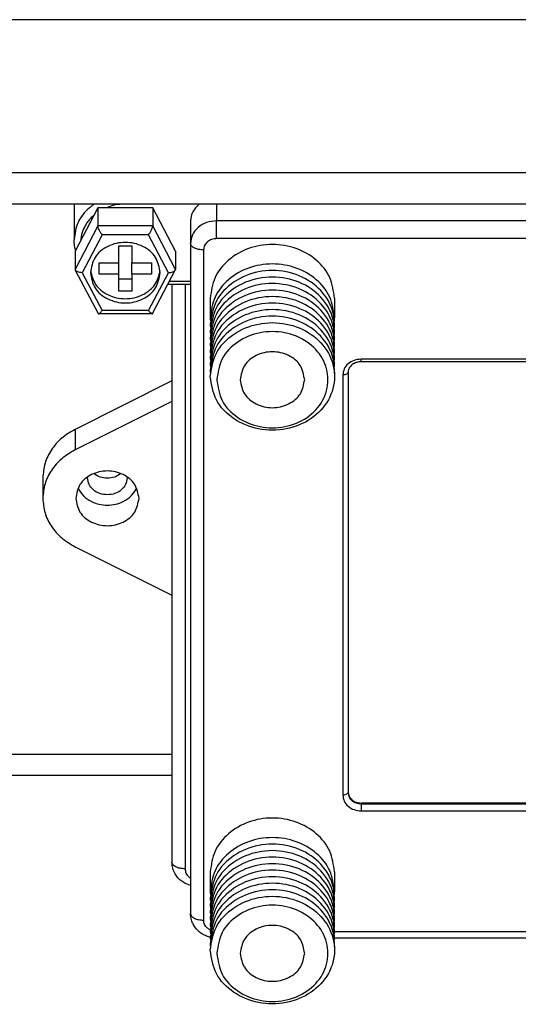
# Model space of a CAD drawing. Units: inches. Extents: x -20 to 20.1, y -5 to 15.7.
# Drawn here: x -10.4 to -8.9, y 8.7 to 11.7 of the extents above; entities that cross this region are included whole.
import ezdxf

# ---------------------------------------------------------------- set-up
doc = ezdxf.new("R2010")
doc.units = ezdxf.units.IN
doc.header["$MEASUREMENT"] = 0

# ---------------------------------------------------------------- blocks, each defined once
blk = doc.blocks.new('screw2__30', base_point=(-10.2207, 10.8087))
at = {"color": 7, "linetype": 'Continuous'}
for p, q in [((-10.1518, 11.129), (-10.2207, 10.9978)), ((-9.9865, 11.129), (-10.1518, 11.129)), ((-10.1518, 11.129), (-10.1518, 11.0739)), ((-9.9865, 11.129), (-9.9865, 11.0739)), ((-9.9176, 10.9978), (-9.9865, 11.129)), ((-10.0888, 10.9626), (-10.0888, 11.0138)), ((-10.0888, 11.0138), (-10.0495, 11.0138)), ((-10.0495, 11.0138), (-10.0495, 10.9626)), ((-10.2207, 10.9978), (-10.2207, 10.9426)), ((-9.9176, 10.9978), (-9.9176, 10.9426)), ((-10.1479, 10.9286), (-10.1479, 10.9626)), ((-10.1479, 10.9626), (-10.0888, 10.9626)), ((-10.0888, 10.9286), (-10.0888, 10.9626)), ((-10.0495, 10.9286), (-10.0495, 10.9626)), ((-10.0495, 10.9626), (-9.9904, 10.9626)), ((-9.9904, 10.9626), (-9.9904, 10.9286)), ((-10.2201, 10.9404), (-10.1515, 10.8096)), ((-10.0888, 10.9286), (-10.1479, 10.9286)), ((-10.0888, 10.9138), (-10.0888, 10.9286)), ((-10.0888, 10.8774), (-10.0888, 10.9138)), ((-10.0888, 10.9138), (-10.0495, 10.9138)), ((-10.0495, 10.9286), (-10.0495, 10.9138)), ((-9.9904, 10.9286), (-10.0495, 10.9286)), ((-10.0495, 10.9138), (-10.0495, 10.8774)), ((-9.9868, 10.8096), (-9.9182, 10.9404)), ((-10.0495, 10.8774), (-10.0888, 10.8774)), ((-9.9882, 10.8087), (-10.1501, 10.8087))]:
    blk.add_line(p, q, dxfattribs=at)
at = {"color": 124, "linetype": 'Continuous'}
for p, q in [((-10.1518, 11.0739), (-10.2207, 10.9426)), ((-9.9865, 11.0739), (-10.1518, 11.0739)), ((-9.9176, 10.9426), (-9.9865, 11.0739)), ((-10.1392, 11.047), (-10.1991, 10.9328)), ((-9.9992, 11.047), (-10.1392, 11.047)), ((-9.9392, 10.9328), (-9.9992, 11.047)), ((-10.1991, 10.9328), (-10.1392, 10.8186)), ((-9.9992, 10.8186), (-9.9392, 10.9328)), ((-9.9992, 10.8186), (-10.1392, 10.8186))]:
    blk.add_line(p, q, dxfattribs=at)
at = {"color": 7, "linetype": 'Continuous'}
for centre, radius, start, end in [((-10.2158, 10.9427), 0.00494, -179.3383, -151.6431), ((-9.9225, 10.9427), 0.00494, -28.3569, -0.6617), ((-10.1501, 10.8103), 0.00153, -152.3066, -90), ((-9.9882, 10.8103), 0.00153, -90, -27.6934)]:
    blk.add_arc(centre, radius, start, end, dxfattribs=at)
for points, knots in [([(-10.1392, 11.047), (-10.1408, 11.0494), (-10.1442, 11.0542), (-10.148, 11.0615), (-10.1509, 11.0681), (-10.1516, 11.0722), (-10.1518, 11.0739)], [0, 0, 0, 0, 0.00874227, 0.01744005, 0.02485641, 0.0300118, 0.0300118, 0.0300118, 0.0300118]), ([(-9.9992, 11.047), (-9.9975, 11.0494), (-9.9941, 11.0542), (-9.9903, 11.0615), (-9.9874, 11.0681), (-9.9867, 11.0722), (-9.9865, 11.0739)], [0, 0, 0, 0, 0.00874227, 0.01744005, 0.02485641, 0.0300118, 0.0300118, 0.0300118, 0.0300118]), ([(-9.9637, 10.9328), (-9.9667, 10.9489), (-9.973, 10.9822), (-10.016, 11.0163), (-10.0692, 11.0282), (-10.1224, 11.0163), (-10.1653, 10.9822), (-10.1716, 10.9489), (-10.1747, 10.9328)], [0, 0, 0, 0, 0.047819, 0.0989019, 0.1530529, 0.207204, 0.2582869, 0.3061059, 0.3061059, 0.3061059, 0.3061059]), ([(-10.1991, 10.9328), (-10.2038, 10.9329), (-10.2117, 10.9332), (-10.2177, 10.9383), (-10.2201, 10.9404)], [0, 0, 0, 0, 0.01356144, 0.02293626, 0.02293626, 0.02293626, 0.02293626]), ([(-10.1747, 10.9328), (-10.1716, 10.9167), (-10.1653, 10.8834), (-10.1224, 10.8493), (-10.0692, 10.8374), (-10.016, 10.8493), (-9.973, 10.8834), (-9.9667, 10.9167), (-9.9637, 10.9328)], [0, 0, 0, 0, 0.047819, 0.0989019, 0.1530529, 0.207204, 0.2582869, 0.3061059, 0.3061059, 0.3061059, 0.3061059]), ([(-10.1744, 10.9392), (-10.1706, 10.9244), (-10.1626, 10.8937), (-10.1214, 10.862), (-10.0692, 10.8501), (-10.017, 10.862), (-9.9757, 10.8937), (-9.9677, 10.9244), (-9.9639, 10.9392)], [0, 0, 0, 0, 0.0448006, 0.0927483, 0.1468993, 0.2010504, 0.2489981, 0.2937987, 0.2937987, 0.2937987, 0.2937987]), ([(-9.9392, 10.9328), (-9.9345, 10.9329), (-9.9266, 10.9332), (-9.9206, 10.9383), (-9.9182, 10.9404)], [0, 0, 0, 0, 0.01356144, 0.02293626, 0.02293626, 0.02293626, 0.02293626]), ([(-10.1501, 10.8087), (-10.1485, 10.8095), (-10.144, 10.8118), (-10.1411, 10.8159), (-10.1392, 10.8186)], [0, 0, 0, 0, 0.00533697, 0.01493261, 0.01493261, 0.01493261, 0.01493261]), ([(-9.9882, 10.8087), (-9.9898, 10.8095), (-9.9943, 10.8118), (-9.9973, 10.8159), (-9.9992, 10.8186)], [0, 0, 0, 0, 0.00533697, 0.01493261, 0.01493261, 0.01493261, 0.01493261])]:
    blk.add_open_spline(points, degree=3, knots=knots, dxfattribs=at)
blk = doc.blocks.new('screws2__32', base_point=(-10.2207, 8.9164))
blk.add_blockref('screw2__30', (-10.2207, 10.8087))
blk = doc.blocks.new('58171-01__33', base_point=(-10.3182, 8.7181))
at = {"color": 7, "linetype": 'Continuous'}
for p, q in [((-10.2237, 11.1398), (-10.2237, 11.0332)), ((-9.8723, 11.089), (-9.8723, 11.0211)), ((-9.8723, 11.0211), (-9.8723, 10.9066)), ((-9.8723, 10.8967), (-9.9411, 10.8967)), ((-9.9284, 10.8967), (-9.9284, 10.6058)), ((-9.8723, 10.9066), (-9.8723, 10.8967)), ((-9.8723, 10.8967), (-9.8723, 8.9975)), ((-9.8128, 10.8556), (-9.8128, 10.7966)), ((-9.4378, 10.8556), (-9.4378, 10.7966)), ((-8.8127, 10.6636), (-9.3575, 10.6636)), ((-9.3969, 10.6317), (-9.3969, 9.3653)), ((-9.9284, 10.6058), (-10.2207, 10.4596)), ((-9.9284, 10.6058), (-9.9284, 10.5437)), ((-9.9284, 10.5437), (-10.2207, 10.3976)), ((-9.9284, 10.5437), (-9.9284, 9.9591)), ((-10.3182, 10.3134), (-10.3182, 10.2514)), ((-10.2207, 10.1053), (-9.9284, 9.9591)), ((-9.9284, 9.9591), (-9.9284, 9.1527)), ((-9.3969, 9.3653), (-9.3969, 9.3633)), ((-7.893, 9.3312), (-9.3575, 9.3312)), ((-9.8128, 9.1236), (-9.8128, 9.0645)), ((-9.4378, 9.1236), (-9.4378, 9.0645)), ((-9.4378, 8.924), (-8.8127, 8.924))]:
    blk.add_line(p, q, dxfattribs=at)
at = {"color": 124, "linetype": 'Continuous'}
for p, q in [((-9.7936, 11.1398), (-9.7936, 11.0893)), ((-7.4569, 11.0893), (-9.7936, 11.0893)), ((-9.7936, 11.0355), (-9.7936, 11.0893)), ((-7.4569, 11.0355), (-9.7936, 11.0355)), ((-9.8329, 11.0014), (-9.8329, 8.9778)), ((-9.8723, 10.9066), (-9.9359, 10.9066)), ((-9.889, 10.8967), (-9.889, 9.133)), ((-8.8126, 10.6715), (-9.3575, 10.6715)), ((-9.3575, 10.6636), (-9.3575, 10.6715)), ((-9.4127, 10.6238), (-9.4127, 9.3554)), ((-10.2207, 10.4596), (-10.2207, 10.3976)), ((-9.3575, 9.3292), (-9.3575, 9.3312)), ((-9.3575, 9.3292), (-7.893, 9.3292)), ((-9.3575, 9.3292), (-9.3575, 9.3077)), ((-9.3575, 9.3077), (-7.893, 9.3077)), ((-9.4378, 8.9437), (-8.8127, 8.9437))]:
    blk.add_line(p, q, dxfattribs=at)
for points, knots in [([(-10.1626, 11.1398), (-10.1654, 11.1379), (-10.1708, 11.1342), (-10.1901, 11.1185), (-10.2164, 11.0869), (-10.2213, 11.0508), (-10.2237, 11.0332)], [0, 0, 0, 0, 0.009912, 0.0197862, 0.0746223, 0.1271683, 0.1271683, 0.1271683, 0.1271683]), ([(-10.08, 11.1398), (-10.0881, 11.1389), (-10.104, 11.1371), (-10.1191, 11.1317), (-10.1265, 11.129)], [0, 0, 0, 0, 0.024132, 0.04785733, 0.04785733, 0.04785733, 0.04785733]), ([(-10.1635, 11.1068), (-10.1637, 11.1066), (-10.164, 11.1064), (-10.1677, 11.1032), (-10.1741, 11.0971), (-10.1824, 11.0872), (-10.1894, 11.0767), (-10.1951, 11.0656), (-10.1995, 11.0541), (-10.2025, 11.0422), (-10.2034, 11.0341), (-10.2038, 11.0301)], [0, 0, 0, 0, 0.00065228, 0.00130443, 0.0144319, 0.02726648, 0.03985971, 0.05226528, 0.06454096, 0.07675049, 0.08896533, 0.08896533, 0.08896533, 0.08896533]), ([(-9.7936, 11.0893), (-9.8038, 11.0883), (-9.824, 11.0863), (-9.8499, 11.071), (-9.8686, 11.0485), (-9.8711, 11.0301), (-9.8723, 11.0211)], [0, 0, 0, 0, 0.0305763, 0.06009, 0.088032, 0.114807, 0.114807, 0.114807, 0.114807]), ([(-9.7936, 11.0355), (-9.7987, 11.035), (-9.8088, 11.034), (-9.8217, 11.0263), (-9.8311, 11.0151), (-9.8323, 11.0059), (-9.8329, 11.0014)], [0, 0, 0, 0, 0.01528816, 0.03004501, 0.04401599, 0.0574035, 0.0574035, 0.0574035, 0.0574035]), ([(-9.8329, 11.0014), (-9.838, 11.0017), (-9.8476, 11.0022), (-9.86, 11.0063), (-9.8698, 11.0122), (-9.8716, 11.0184), (-9.8723, 11.0211)], [0, 0, 0, 0, 0.01514057, 0.02860712, 0.03926632, 0.0473737, 0.0473737, 0.0473737, 0.0473737]), ([(-9.3575, 10.6715), (-9.3647, 10.6708), (-9.3788, 10.6695), (-9.397, 10.6587), (-9.41, 10.643), (-9.4118, 10.6301), (-9.4127, 10.6238)], [0, 0, 0, 0, 0.02140342, 0.04206302, 0.06162239, 0.0803649, 0.0803649, 0.0803649, 0.0803649]), ([(-9.3969, 10.6317), (-9.3972, 10.6306), (-9.3979, 10.6281), (-9.4019, 10.6257), (-9.4068, 10.6241), (-9.4106, 10.6239), (-9.4127, 10.6238)], [0, 0, 0, 0, 0.00324295, 0.00750663, 0.01289325, 0.01894948, 0.01894948, 0.01894948, 0.01894948]), ([(-9.3969, 9.3633), (-9.3972, 9.3622), (-9.3979, 9.3597), (-9.4019, 9.3574), (-9.4068, 9.3557), (-9.4106, 9.3555), (-9.4127, 9.3554)], [0, 0, 0, 0, 0.00324295, 0.00750663, 0.01289325, 0.01894948, 0.01894948, 0.01894948, 0.01894948]), ([(-9.4127, 9.3554), (-9.4118, 9.3491), (-9.41, 9.3363), (-9.397, 9.3205), (-9.3788, 9.3098), (-9.3647, 9.3084), (-9.3575, 9.3077)], [0, 0, 0, 0, 0.01874251, 0.03830188, 0.05896148, 0.0803649, 0.0803649, 0.0803649, 0.0803649]), ([(-9.3969, 9.3633), (-9.3963, 9.3588), (-9.395, 9.3496), (-9.3857, 9.3384), (-9.3728, 9.3307), (-9.3627, 9.3297), (-9.3575, 9.3292)], [0, 0, 0, 0, 0.01338751, 0.02735849, 0.04211534, 0.0574035, 0.0574035, 0.0574035, 0.0574035]), ([(-9.889, 9.133), (-9.8941, 9.1332), (-9.9037, 9.1337), (-9.9159, 9.1378), (-9.9255, 9.1435), (-9.9275, 9.1494), (-9.9284, 9.1519)], [0, 0, 0, 0, 0.01514057, 0.02860712, 0.03884355, 0.0466822, 0.0466822, 0.0466822, 0.0466822]), ([(-9.889, 9.133), (-9.8884, 9.1285), (-9.8872, 9.1193), (-9.8803, 9.1111), (-9.875, 9.1068), (-9.8732, 9.1057), (-9.8723, 9.1051)], [0, 0, 0, 0, 0.01338751, 0.02735849, 0.03056958, 0.03379738, 0.03379738, 0.03379738, 0.03379738]), ([(-9.8723, 8.9975), (-9.8716, 8.9948), (-9.8698, 8.9886), (-9.86, 8.9827), (-9.8476, 8.9786), (-9.838, 8.9781), (-9.8329, 8.9778)], [0, 0, 0, 0, 0.00810739, 0.01876658, 0.03223313, 0.0473737, 0.0473737, 0.0473737, 0.0473737]), ([(-9.8127, 8.9481), (-9.8143, 8.9489), (-9.8173, 8.9505), (-9.8238, 8.9554), (-9.8311, 8.9641), (-9.8323, 8.9733), (-9.8329, 8.9778)], [0, 0, 0, 0, 0.00520818, 0.01036693, 0.02433791, 0.03772542, 0.03772542, 0.03772542, 0.03772542])]:
    blk.add_open_spline(points, degree=3, knots=knots, dxfattribs=at)
at = {"color": 7, "linetype": 'Continuous'}
for points, knots in [([(-9.8461, 11.1398), (-9.8536, 11.1326), (-9.8682, 11.1187), (-9.871, 11.0987), (-9.8723, 11.089)], [0, 0, 0, 0, 0.03001007, 0.05863965, 0.05863965, 0.05863965, 0.05863965]), ([(-10.2192, 11.0006), (-10.2207, 11.0066), (-10.2232, 11.0173), (-10.2235, 11.0284), (-10.2237, 11.0332)], [0, 0, 0, 0, 0.01844242, 0.03294852, 0.03294852, 0.03294852, 0.03294852]), ([(-9.4378, 10.8556), (-9.4407, 10.877), (-9.4467, 10.9208), (-9.4912, 10.9747), (-9.5528, 11.0099), (-9.6253, 11.0221), (-9.6977, 11.0099), (-9.7593, 10.9747), (-9.8038, 10.9208), (-9.8098, 10.877), (-9.8128, 10.8556)], [0, 0, 0, 0, 0.063758, 0.1302948, 0.2005743, 0.2733842, 0.346194, 0.4164736, 0.4830103, 0.5467684, 0.5467684, 0.5467684, 0.5467684]), ([(-9.4378, 10.7966), (-9.4407, 10.818), (-9.4467, 10.8617), (-9.4912, 10.9157), (-9.5528, 10.9509), (-9.6253, 10.9631), (-9.6977, 10.9509), (-9.7593, 10.9157), (-9.8038, 10.8617), (-9.8098, 10.818), (-9.8128, 10.7966)], [0, 0, 0, 0, 0.063758, 0.1302948, 0.2005743, 0.2733842, 0.346194, 0.4164736, 0.4830103, 0.5467684, 0.5467684, 0.5467684, 0.5467684]), ([(-9.4381, 10.7671), (-9.4383, 10.7808), (-9.4388, 10.8088), (-9.4591, 10.8592), (-9.5064, 10.9096), (-9.5832, 10.9406), (-9.6675, 10.9406), (-9.7435, 10.9095), (-9.8009, 10.8517), (-9.8089, 10.8014), (-9.8128, 10.7769)], [0, 0, 0, 0, 0.0410353, 0.0832123, 0.1600175, 0.2414751, 0.3249202, 0.4063781, 0.483183, 0.5560425, 0.5560425, 0.5560425, 0.5560425]), ([(-9.4381, 10.7474), (-9.4383, 10.7611), (-9.4388, 10.7891), (-9.4591, 10.8395), (-9.5064, 10.8899), (-9.5832, 10.9209), (-9.6675, 10.921), (-9.7435, 10.8899), (-9.8009, 10.832), (-9.8089, 10.7817), (-9.8128, 10.7572)], [0, 0, 0, 0, 0.0410353, 0.0832123, 0.1600175, 0.2414751, 0.3249202, 0.4063781, 0.483183, 0.5560425, 0.5560425, 0.5560425, 0.5560425]), ([(-9.4381, 10.7277), (-9.4383, 10.7415), (-9.4388, 10.7694), (-9.4591, 10.8199), (-9.5064, 10.8702), (-9.5832, 10.9012), (-9.6675, 10.9013), (-9.7435, 10.8702), (-9.8009, 10.8124), (-9.8089, 10.762), (-9.8128, 10.7375)], [0, 0, 0, 0, 0.0410353, 0.0832123, 0.1600175, 0.2414751, 0.3249202, 0.4063781, 0.483183, 0.5560425, 0.5560425, 0.5560425, 0.5560425]), ([(-9.4381, 10.708), (-9.4383, 10.7218), (-9.4388, 10.7497), (-9.4591, 10.8002), (-9.5064, 10.8505), (-9.5832, 10.8816), (-9.6675, 10.8816), (-9.7435, 10.8505), (-9.8009, 10.7927), (-9.8089, 10.7423), (-9.8128, 10.7178)], [0, 0, 0, 0, 0.0410353, 0.0832123, 0.1600175, 0.2414751, 0.3249202, 0.4063781, 0.483183, 0.5560425, 0.5560425, 0.5560425, 0.5560425]), ([(-9.4381, 10.6883), (-9.4383, 10.7021), (-9.4388, 10.73), (-9.4591, 10.7805), (-9.5064, 10.8309), (-9.5832, 10.8619), (-9.6675, 10.8619), (-9.7435, 10.8308), (-9.8009, 10.773), (-9.8089, 10.7227), (-9.8128, 10.6982)], [0, 0, 0, 0, 0.0410353, 0.0832123, 0.1600175, 0.2414751, 0.3249202, 0.4063781, 0.483183, 0.5560425, 0.5560425, 0.5560425, 0.5560425]), ([(-9.4381, 10.6686), (-9.4383, 10.6824), (-9.4388, 10.7103), (-9.4591, 10.7608), (-9.5064, 10.8112), (-9.5832, 10.8422), (-9.6675, 10.8422), (-9.7435, 10.8111), (-9.8009, 10.7533), (-9.8089, 10.703), (-9.8128, 10.6785)], [0, 0, 0, 0, 0.0410353, 0.0832123, 0.1600175, 0.2414751, 0.3249202, 0.4063781, 0.483183, 0.5560425, 0.5560425, 0.5560425, 0.5560425]), ([(-9.4381, 10.6489), (-9.4383, 10.6627), (-9.4388, 10.6907), (-9.4591, 10.7411), (-9.5064, 10.7915), (-9.5832, 10.8225), (-9.6675, 10.8225), (-9.7435, 10.7914), (-9.8009, 10.7336), (-9.8089, 10.6833), (-9.8128, 10.6588)], [0, 0, 0, 0, 0.0410353, 0.0832123, 0.1600175, 0.2414751, 0.3249202, 0.4063781, 0.483183, 0.5560425, 0.5560425, 0.5560425, 0.5560425]), ([(-9.4381, 10.6293), (-9.4383, 10.643), (-9.4388, 10.671), (-9.4591, 10.7214), (-9.5064, 10.7718), (-9.5832, 10.8028), (-9.6675, 10.8028), (-9.7435, 10.7717), (-9.8009, 10.7139), (-9.8089, 10.6636), (-9.8128, 10.6391)], [0, 0, 0, 0, 0.0410353, 0.0832123, 0.1600175, 0.2414751, 0.3249202, 0.4063781, 0.483183, 0.5560425, 0.5560425, 0.5560425, 0.5560425]), ([(-9.8128, 10.7966), (-9.8127, 10.7949), (-9.8127, 10.7917), (-9.8125, 10.7884), (-9.8124, 10.7867)], [0, 0, 0, 0, 0.004930473, 0.009848498, 0.009848498, 0.009848498, 0.009848498]), ([(-9.4381, 10.7867), (-9.438, 10.7884), (-9.4378, 10.7916), (-9.4378, 10.7949), (-9.4378, 10.7966)], [0, 0, 0, 0, 0.00492335, 0.009859172, 0.009859172, 0.009859172, 0.009859172]), ([(-9.8128, 10.6194), (-9.8089, 10.5949), (-9.8009, 10.5446), (-9.7435, 10.4868), (-9.6675, 10.4557), (-9.5831, 10.4557), (-9.5065, 10.4868), (-9.4515, 10.5446), (-9.4311, 10.6194), (-9.4515, 10.6943), (-9.5065, 10.7521), (-9.5831, 10.7832), (-9.6675, 10.7832), (-9.7435, 10.7521), (-9.8009, 10.6943), (-9.8089, 10.6439), (-9.8128, 10.6194)], [0, 0, 0, 0, 0.07286, 0.149664, 0.231122, 0.314567, 0.396025, 0.47283, 0.54569, 0.618549, 0.695354, 0.776812, 0.860257, 0.941715, 1.01852, 1.091379, 1.091379, 1.091379, 1.091379]), ([(-9.8128, 10.7769), (-9.8127, 10.7752), (-9.8127, 10.772), (-9.8125, 10.7687), (-9.8124, 10.7671)], [0, 0, 0, 0, 0.004932421, 0.009850045, 0.009850045, 0.009850045, 0.009850045]), ([(-9.8128, 10.7572), (-9.8127, 10.7556), (-9.8127, 10.7523), (-9.8125, 10.749), (-9.8124, 10.7474)], [0, 0, 0, 0, 0.004932421, 0.009850045, 0.009850045, 0.009850045, 0.009850045]), ([(-9.8128, 10.7375), (-9.8127, 10.7359), (-9.8127, 10.7326), (-9.8125, 10.7293), (-9.8124, 10.7277)], [0, 0, 0, 0, 0.004932421, 0.009850045, 0.009850045, 0.009850045, 0.009850045]), ([(-9.7931, 10.6096), (-9.7896, 10.6315), (-9.7825, 10.6766), (-9.731, 10.7283), (-9.663, 10.7561), (-9.5876, 10.7561), (-9.519, 10.7283), (-9.4697, 10.6766), (-9.4515, 10.6096), (-9.4697, 10.5426), (-9.519, 10.4909), (-9.5876, 10.463), (-9.663, 10.463), (-9.731, 10.4909), (-9.7825, 10.5426), (-9.7896, 10.5876), (-9.7931, 10.6096)], [0, 0, 0, 0, 0.0652103, 0.1339516, 0.2068575, 0.281542, 0.3544476, 0.4231893, 0.4883994, 0.5536096, 0.6223512, 0.6952569, 0.7699414, 0.8428472, 0.9115886, 0.9767989, 0.9767989, 0.9767989, 0.9767989]), ([(-9.8128, 10.7178), (-9.8127, 10.7162), (-9.8127, 10.7129), (-9.8125, 10.7096), (-9.8124, 10.708)], [0, 0, 0, 0, 0.004932421, 0.009850045, 0.009850045, 0.009850045, 0.009850045]), ([(-9.8128, 10.6982), (-9.8127, 10.6965), (-9.8127, 10.6932), (-9.8125, 10.6899), (-9.8124, 10.6883)], [0, 0, 0, 0, 0.004932421, 0.009850045, 0.009850045, 0.009850045, 0.009850045]), ([(-9.8128, 10.6785), (-9.8127, 10.6768), (-9.8127, 10.6735), (-9.8125, 10.6703), (-9.8124, 10.6686)], [0, 0, 0, 0, 0.004932421, 0.009850045, 0.009850045, 0.009850045, 0.009850045]), ([(-9.5278, 10.6096), (-9.5306, 10.6245), (-9.5364, 10.6552), (-9.5761, 10.6867), (-9.6253, 10.6977), (-9.6744, 10.6867), (-9.7141, 10.6552), (-9.7199, 10.6245), (-9.7227, 10.6096)], [0, 0, 0, 0, 0.0441663, 0.0913472, 0.1413619, 0.1913766, 0.2385574, 0.2827238, 0.2827238, 0.2827238, 0.2827238]), ([(-9.8128, 10.6588), (-9.8127, 10.6571), (-9.8127, 10.6539), (-9.8125, 10.6506), (-9.8124, 10.6489)], [0, 0, 0, 0, 0.004932421, 0.009850045, 0.009850045, 0.009850045, 0.009850045]), ([(-9.3575, 10.6636), (-9.3599, 10.6635), (-9.366, 10.6633), (-9.3741, 10.661), (-9.3814, 10.6573), (-9.3867, 10.6533), (-9.3918, 10.6479), (-9.395, 10.6422), (-9.3966, 10.6363), (-9.3968, 10.6333), (-9.3969, 10.6317)], [0, 0, 0, 0, 0.00716936, 0.01805177, 0.02496333, 0.03163261, 0.03790134, 0.04709784, 0.05106833, 0.05603966, 0.05603966, 0.05603966, 0.05603966]), ([(-9.8128, 10.6391), (-9.8127, 10.6375), (-9.8127, 10.6342), (-9.8125, 10.6309), (-9.8124, 10.6293)], [0, 0, 0, 0, 0.004932421, 0.009850045, 0.009850045, 0.009850045, 0.009850045]), ([(-9.7227, 10.6096), (-9.7199, 10.5947), (-9.7141, 10.5639), (-9.6744, 10.5325), (-9.6253, 10.5214), (-9.5761, 10.5325), (-9.5364, 10.5639), (-9.5306, 10.5947), (-9.5278, 10.6096)], [0, 0, 0, 0, 0.0441663, 0.0913472, 0.1413619, 0.1913766, 0.2385574, 0.2827238, 0.2827238, 0.2827238, 0.2827238]), ([(-10.2207, 10.4596), (-10.2347, 10.4514), (-10.2622, 10.4352), (-10.2933, 10.3994), (-10.3142, 10.3581), (-10.3169, 10.3282), (-10.3182, 10.3134)], [0, 0, 0, 0, 0.0484604, 0.095161, 0.140282, 0.1844655, 0.1844655, 0.1844655, 0.1844655]), ([(-10.2207, 10.3976), (-10.2347, 10.3893), (-10.2622, 10.3732), (-10.2933, 10.3373), (-10.3142, 10.2961), (-10.3169, 10.2662), (-10.3182, 10.2514)], [0, 0, 0, 0, 0.0484604, 0.095161, 0.140282, 0.1844655, 0.1844655, 0.1844655, 0.1844655]), ([(-10.0278, 10.2514), (-10.0306, 10.266), (-10.0362, 10.2962), (-10.0751, 10.3269), (-10.1233, 10.3378), (-10.1714, 10.3269), (-10.2103, 10.2962), (-10.216, 10.266), (-10.2188, 10.2514)], [0, 0, 0, 0, 0.0432741, 0.0895018, 0.1385061, 0.1875104, 0.2337381, 0.2770122, 0.2770122, 0.2770122, 0.2770122]), ([(-10.2118, 10.2824), (-10.2069, 10.2743), (-10.1967, 10.2575), (-10.1663, 10.2369), (-10.1233, 10.2269), (-10.0803, 10.2369), (-10.0499, 10.2575), (-10.0397, 10.2743), (-10.0348, 10.2824)], [0, 0, 0, 0, 0.0282733, 0.0583528, 0.1073571, 0.1563613, 0.1864408, 0.2147141, 0.2147141, 0.2147141, 0.2147141]), ([(-10.3182, 10.2514), (-10.3169, 10.2366), (-10.3142, 10.2067), (-10.2933, 10.1655), (-10.2622, 10.1297), (-10.2347, 10.1135), (-10.2207, 10.1053)], [0, 0, 0, 0, 0.0441834, 0.0893045, 0.1360051, 0.1844655, 0.1844655, 0.1844655, 0.1844655]), ([(-10.2188, 10.2514), (-10.216, 10.2368), (-10.2103, 10.2067), (-10.1714, 10.1759), (-10.1233, 10.1651), (-10.0751, 10.1759), (-10.0362, 10.2067), (-10.0306, 10.2368), (-10.0278, 10.2514)], [0, 0, 0, 0, 0.0432741, 0.0895018, 0.1385061, 0.1875104, 0.2337381, 0.2770122, 0.2770122, 0.2770122, 0.2770122]), ([(-9.3969, 9.3653), (-9.3963, 9.3608), (-9.395, 9.3516), (-9.3857, 9.3403), (-9.3728, 9.3327), (-9.3627, 9.3317), (-9.3575, 9.3312)], [0, 0, 0, 0, 0.01338751, 0.02735849, 0.04211534, 0.0574035, 0.0574035, 0.0574035, 0.0574035]), ([(-9.4378, 9.1236), (-9.4407, 9.145), (-9.4467, 9.1887), (-9.4912, 9.2427), (-9.5528, 9.2779), (-9.6253, 9.2901), (-9.6977, 9.2779), (-9.7593, 9.2427), (-9.8038, 9.1887), (-9.8098, 9.145), (-9.8128, 9.1236)], [0, 0, 0, 0, 0.063758, 0.1302948, 0.2005743, 0.2733842, 0.346194, 0.4164736, 0.4830103, 0.5467684, 0.5467684, 0.5467684, 0.5467684]), ([(-9.4378, 9.0645), (-9.4407, 9.0859), (-9.4467, 9.1297), (-9.4912, 9.1836), (-9.5528, 9.2188), (-9.6253, 9.231), (-9.6977, 9.2188), (-9.7593, 9.1836), (-9.8038, 9.1297), (-9.8098, 9.0859), (-9.8128, 9.0645)], [0, 0, 0, 0, 0.063758, 0.1302948, 0.2005743, 0.2733842, 0.346194, 0.4164736, 0.4830103, 0.5467684, 0.5467684, 0.5467684, 0.5467684]), ([(-9.4381, 9.035), (-9.4383, 9.0488), (-9.4388, 9.0767), (-9.4591, 9.1272), (-9.5064, 9.1775), (-9.5832, 9.2086), (-9.6675, 9.2086), (-9.7435, 9.1775), (-9.8009, 9.1197), (-9.8089, 9.0693), (-9.8128, 9.0448)], [0, 0, 0, 0, 0.0410353, 0.0832123, 0.1600175, 0.2414751, 0.3249202, 0.4063781, 0.483183, 0.5560425, 0.5560425, 0.5560425, 0.5560425]), ([(-9.4381, 9.0153), (-9.4383, 9.0291), (-9.4388, 9.057), (-9.4591, 9.1075), (-9.5064, 9.1579), (-9.5832, 9.1889), (-9.6675, 9.1889), (-9.7435, 9.1578), (-9.8009, 9.1), (-9.8089, 9.0497), (-9.8128, 9.0252)], [0, 0, 0, 0, 0.0410353, 0.0832123, 0.1600175, 0.2414751, 0.3249202, 0.4063781, 0.483183, 0.5560425, 0.5560425, 0.5560425, 0.5560425]), ([(-9.4381, 8.9956), (-9.4383, 9.0094), (-9.4388, 9.0373), (-9.4591, 9.0878), (-9.5064, 9.1382), (-9.5832, 9.1692), (-9.6675, 9.1692), (-9.7435, 9.1381), (-9.8009, 9.0803), (-9.8089, 9.03), (-9.8128, 9.0055)], [0, 0, 0, 0, 0.0410353, 0.0832123, 0.1600175, 0.2414751, 0.3249202, 0.4063781, 0.483183, 0.5560425, 0.5560425, 0.5560425, 0.5560425]), ([(-9.9284, 9.1519), (-9.9284, 9.1521), (-9.9284, 9.1523), (-9.9284, 9.1525), (-9.9284, 9.1527)], [0, 0, 0, 0, 0.0003657382, 0.000731758, 0.000731758, 0.000731758, 0.000731758]), ([(-9.8723, 9.0823), (-9.8794, 9.0849), (-9.891, 9.0891), (-9.9039, 9.0989), (-9.9135, 9.1089), (-9.9219, 9.1219), (-9.9274, 9.1371), (-9.9281, 9.1477), (-9.9284, 9.1519)], [0, 0, 0, 0, 0.02258648, 0.03663725, 0.04817598, 0.06399691, 0.08293177, 0.09575314, 0.09575314, 0.09575314, 0.09575314]), ([(-9.4381, 8.9759), (-9.4383, 8.9897), (-9.4388, 9.0177), (-9.4591, 9.0681), (-9.5064, 9.1185), (-9.5832, 9.1495), (-9.6675, 9.1495), (-9.7435, 9.1184), (-9.8009, 9.0606), (-9.8089, 9.0103), (-9.8128, 8.9858)], [0, 0, 0, 0, 0.0410353, 0.0832123, 0.1600175, 0.2414751, 0.3249202, 0.4063781, 0.483183, 0.5560425, 0.5560425, 0.5560425, 0.5560425]), ([(-9.4381, 8.9563), (-9.4383, 8.97), (-9.4388, 8.998), (-9.4591, 9.0484), (-9.5064, 9.0988), (-9.5832, 9.1298), (-9.6675, 9.1298), (-9.7435, 9.0987), (-9.8009, 9.0409), (-9.8089, 8.9906), (-9.8128, 8.9661)], [0, 0, 0, 0, 0.0410353, 0.0832123, 0.1600175, 0.2414751, 0.3249202, 0.4063781, 0.483183, 0.5560425, 0.5560425, 0.5560425, 0.5560425]), ([(-9.4381, 8.9366), (-9.4383, 8.9504), (-9.4388, 8.9783), (-9.4591, 9.0287), (-9.5064, 9.0791), (-9.5832, 9.1101), (-9.6675, 9.1102), (-9.7435, 9.0791), (-9.8009, 9.0213), (-9.8089, 8.9709), (-9.8128, 8.9464)], [0, 0, 0, 0, 0.0410353, 0.0832123, 0.1600175, 0.2414751, 0.3249202, 0.4063781, 0.483183, 0.5560425, 0.5560425, 0.5560425, 0.5560425]), ([(-9.4381, 8.9169), (-9.4383, 8.9307), (-9.4388, 8.9586), (-9.4591, 9.0091), (-9.5064, 9.0594), (-9.5832, 9.0905), (-9.6675, 9.0905), (-9.7435, 9.0594), (-9.8009, 9.0016), (-9.8089, 8.9512), (-9.8128, 8.9267)], [0, 0, 0, 0, 0.0410353, 0.0832123, 0.1600175, 0.2414751, 0.3249202, 0.4063781, 0.483183, 0.5560425, 0.5560425, 0.5560425, 0.5560425]), ([(-9.4381, 8.8972), (-9.4383, 8.911), (-9.4388, 8.9389), (-9.4591, 8.9894), (-9.5064, 9.0398), (-9.5832, 9.0708), (-9.6675, 9.0708), (-9.7435, 9.0397), (-9.8009, 8.9819), (-9.8089, 8.9316), (-9.8128, 8.907)], [0, 0, 0, 0, 0.0410353, 0.0832123, 0.1600175, 0.2414751, 0.3249202, 0.4063781, 0.483183, 0.5560425, 0.5560425, 0.5560425, 0.5560425]), ([(-9.8128, 9.0645), (-9.8127, 9.0629), (-9.8127, 9.0596), (-9.8125, 9.0563), (-9.8124, 9.0547)], [0, 0, 0, 0, 0.004930473, 0.009848498, 0.009848498, 0.009848498, 0.009848498]), ([(-9.8128, 8.8874), (-9.8089, 8.8629), (-9.8009, 8.8125), (-9.7435, 8.7547), (-9.6675, 8.7236), (-9.5831, 8.7236), (-9.5065, 8.7547), (-9.4515, 8.8125), (-9.4311, 8.8874), (-9.4515, 8.9622), (-9.5065, 9.02), (-9.5831, 9.0511), (-9.6675, 9.0511), (-9.7435, 9.02), (-9.8009, 8.9622), (-9.8089, 8.9119), (-9.8128, 8.8874)], [0, 0, 0, 0, 0.07286, 0.149664, 0.231122, 0.314567, 0.396025, 0.47283, 0.54569, 0.618549, 0.695354, 0.776812, 0.860257, 0.941715, 1.01852, 1.091379, 1.091379, 1.091379, 1.091379]), ([(-9.8128, 9.0448), (-9.8127, 9.0432), (-9.8127, 9.0399), (-9.8125, 9.0366), (-9.8124, 9.035)], [0, 0, 0, 0, 0.004932421, 0.009850045, 0.009850045, 0.009850045, 0.009850045]), ([(-9.4381, 9.0547), (-9.438, 9.0563), (-9.4378, 9.0596), (-9.4378, 9.0629), (-9.4378, 9.0645)], [0, 0, 0, 0, 0.00492335, 0.009859172, 0.009859172, 0.009859172, 0.009859172]), ([(-9.8128, 9.0252), (-9.8127, 9.0235), (-9.8127, 9.0202), (-9.8125, 9.017), (-9.8124, 9.0153)], [0, 0, 0, 0, 0.004932421, 0.009850045, 0.009850045, 0.009850045, 0.009850045]), ([(-9.7931, 8.8775), (-9.7896, 8.8995), (-9.7825, 8.9445), (-9.731, 8.9962), (-9.663, 9.0241), (-9.5876, 9.0241), (-9.519, 8.9962), (-9.4697, 8.9445), (-9.4515, 8.8775), (-9.4697, 8.8105), (-9.519, 8.7588), (-9.5876, 8.731), (-9.663, 8.731), (-9.731, 8.7588), (-9.7825, 8.8105), (-9.7896, 8.8556), (-9.7931, 8.8775)], [0, 0, 0, 0, 0.0652103, 0.1339516, 0.2068575, 0.281542, 0.3544476, 0.4231893, 0.4883994, 0.5536096, 0.6223512, 0.6952569, 0.7699414, 0.8428472, 0.9115886, 0.9767989, 0.9767989, 0.9767989, 0.9767989]), ([(-9.8128, 8.9262), (-9.8131, 8.9263), (-9.8139, 8.9265), (-9.8188, 8.9278), (-9.8272, 8.9307), (-9.8384, 8.9366), (-9.8487, 8.9445), (-9.8579, 8.9543), (-9.8637, 8.9637), (-9.8674, 8.9717), (-9.8698, 8.9787), (-9.8719, 8.9875), (-9.8722, 8.994), (-9.8723, 8.9975)], [0, 0, 0, 0, 0.0011682, 0.0023547, 0.0151057, 0.0277157, 0.040247, 0.0540147, 0.06761, 0.073178, 0.0806389, 0.0896876, 0.1001556, 0.1001556, 0.1001556, 0.1001556]), ([(-9.8128, 9.0055), (-9.8127, 9.0038), (-9.8127, 9.0005), (-9.8125, 8.9973), (-9.8124, 8.9956)], [0, 0, 0, 0, 0.004932421, 0.009850045, 0.009850045, 0.009850045, 0.009850045]), ([(-9.8128, 8.9858), (-9.8127, 8.9841), (-9.8127, 8.9809), (-9.8125, 8.9776), (-9.8124, 8.9759)], [0, 0, 0, 0, 0.004932421, 0.009850045, 0.009850045, 0.009850045, 0.009850045]), ([(-9.8128, 8.9661), (-9.8127, 8.9645), (-9.8127, 8.9612), (-9.8125, 8.9579), (-9.8124, 8.9563)], [0, 0, 0, 0, 0.004932421, 0.009850045, 0.009850045, 0.009850045, 0.009850045]), ([(-9.5278, 8.8775), (-9.5306, 8.8924), (-9.5364, 8.9232), (-9.5761, 8.9546), (-9.6253, 8.9657), (-9.6744, 8.9546), (-9.7141, 8.9232), (-9.7199, 8.8924), (-9.7227, 8.8775)], [0, 0, 0, 0, 0.0441663, 0.0913472, 0.1413619, 0.1913766, 0.2385574, 0.2827238, 0.2827238, 0.2827238, 0.2827238]), ([(-9.8128, 8.9464), (-9.8127, 8.9448), (-9.8127, 8.9415), (-9.8125, 8.9382), (-9.8124, 8.9366)], [0, 0, 0, 0, 0.004932421, 0.009850045, 0.009850045, 0.009850045, 0.009850045]), ([(-9.8128, 8.9267), (-9.8127, 8.9251), (-9.8127, 8.9218), (-9.8125, 8.9185), (-9.8124, 8.9169)], [0, 0, 0, 0, 0.004932421, 0.009850045, 0.009850045, 0.009850045, 0.009850045]), ([(-9.8128, 8.907), (-9.8127, 8.9054), (-9.8127, 8.9021), (-9.8125, 8.8988), (-9.8124, 8.8972)], [0, 0, 0, 0, 0.004932421, 0.009850045, 0.009850045, 0.009850045, 0.009850045]), ([(-9.7227, 8.8775), (-9.7199, 8.8626), (-9.7141, 8.8319), (-9.6744, 8.8004), (-9.6253, 8.7894), (-9.5761, 8.8004), (-9.5364, 8.8319), (-9.5306, 8.8626), (-9.5278, 8.8775)], [0, 0, 0, 0, 0.0441663, 0.0913472, 0.1413619, 0.1913766, 0.2385574, 0.2827238, 0.2827238, 0.2827238, 0.2827238])]:
    blk.add_open_spline(points, degree=3, knots=knots, dxfattribs=at)
blk = doc.blocks.new('a1__34', base_point=(-10.3182, 8.7181))
for name, p in [('58171-01__33', (-10.3182, 8.7181)), ('screws2__32', (-10.2207, 8.9164))]:
    blk.add_blockref(name, p)
blk = doc.blocks.new('58608__35', base_point=(-19.124, 9.4157))
at = {"color": 7, "linetype": 'Continuous'}
for p, q in [((-6.5926, 11.6967), (-10.7401, 11.6967)), ((-6.6195, 11.1398), (-10.5303, 11.1398)), ((-10.6394, 9.4157), (-9.9284, 9.4157))]:
    blk.add_line(p, q, dxfattribs=at)
at = {"color": 124, "linetype": 'Continuous'}
for p, q in [((-6.6169, 11.2345), (-10.6252, 11.2345)), ((-9.9284, 9.4782), (-10.6426, 9.4782))]:
    blk.add_line(p, q, dxfattribs=at)
at = {"color": 7, "linetype": 'Continuous'}
for points, knots in [([(-10.1233, 10.3119), (-10.1309, 10.3125), (-10.1458, 10.3137), (-10.1582, 10.322), (-10.1643, 10.3261)], [0, 0, 0, 0, 0.02239498, 0.04403046, 0.04403046, 0.04403046, 0.04403046]), ([(-10.0823, 10.3261), (-10.0884, 10.322), (-10.1008, 10.3137), (-10.1157, 10.3125), (-10.1233, 10.3119)], [0, 0, 0, 0, 0.02163549, 0.04403046, 0.04403046, 0.04403046, 0.04403046]), ([(-10.1828, 10.3134), (-10.1828, 10.3139), (-10.1828, 10.3148), (-10.1827, 10.3157), (-10.1827, 10.3161)], [0, 0, 0, 0, 0.001358722, 0.002713035, 0.002713035, 0.002713035, 0.002713035]), ([(-10.1233, 10.2619), (-10.131, 10.2627), (-10.1463, 10.2641), (-10.1658, 10.2757), (-10.18, 10.2927), (-10.1819, 10.3066), (-10.1828, 10.3134)], [0, 0, 0, 0, 0.02310499, 0.04540703, 0.06652137, 0.08675391, 0.08675391, 0.08675391, 0.08675391]), ([(-10.0638, 10.3134), (-10.0647, 10.3066), (-10.0666, 10.2927), (-10.0807, 10.2757), (-10.1003, 10.2641), (-10.1155, 10.2627), (-10.1233, 10.2619)], [0, 0, 0, 0, 0.02023254, 0.04134688, 0.06364892, 0.08675391, 0.08675391, 0.08675391, 0.08675391]), ([(-10.0639, 10.3161), (-10.0638, 10.3157), (-10.0638, 10.3148), (-10.0638, 10.3139), (-10.0638, 10.3134)], [0, 0, 0, 0, 0.001354313, 0.002713035, 0.002713035, 0.002713035, 0.002713035])]:
    blk.add_open_spline(points, degree=3, knots=knots, dxfattribs=at)
blk = doc.blocks.new('47606-BTV__36', base_point=(-19.124, 8.7181))
for name, p in [('58608__35', (-19.124, 9.4157)), ('a1__34', (-10.3182, 8.7181))]:
    blk.add_blockref(name, p)
blk = doc.blocks.new('2', base_point=(-12.4733, 10.2108))
blk.add_blockref('47606-BTV__36', (-19.124, 8.7181))

msp = doc.modelspace()

# ---------------------------------------------------------------- block references
msp.add_blockref('2', (-12.4733, 10.2108))

doc.saveas('drawing.dxf')
